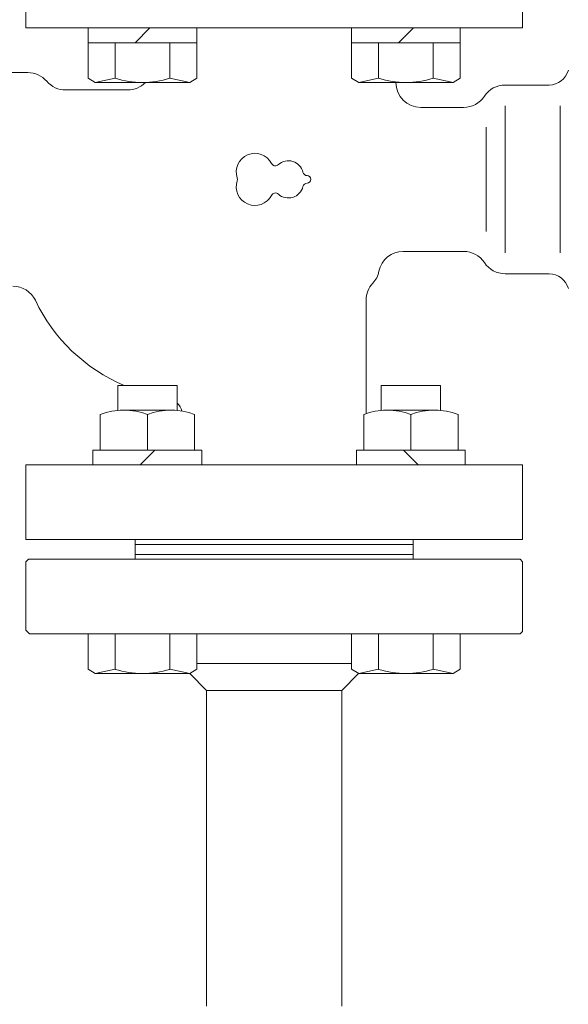
# Model space of a CAD drawing. Units: millimetres. Extents: x 3687 to 15270, y 2950 to 10075.
# Drawn here: x 6393 to 6503, y 7046 to 7245 of the extents above; entities that cross this region are included whole.
import ezdxf

# ---------------------------------------------------------------- set-up
doc = ezdxf.new("R2010")
doc.units = ezdxf.units.MM
doc.layers.add('HI_VB', color=7, linetype='Continuous')

msp = doc.modelspace()

# ---------------------------------------------------------------- linework, layer by layer
at = {"color": 6, "linetype": 'Continuous', "lineweight": 9}
for p, q in [((6406.53, 7243.05), (6406.53, 7232.9)), ((6419, 7243.05), (6416, 7240.05)), ((6428.47, 7243.05), (6428.47, 7232.9)), ((6459.57, 7243.05), (6459.57, 7232.9)), ((6472.04, 7243.05), (6469.04, 7240.05)), ((6481.5, 7243.05), (6481.5, 7232.9)), ((6406.53, 7240.05), (6428.47, 7240.05)), ((6412.02, 7240.05), (6412.02, 7232.9)), ((6422.99, 7240.05), (6422.99, 7232.9)), ((6459.57, 7240.05), (6481.5, 7240.05)), ((6465.05, 7240.05), (6465.05, 7232.9)), ((6476.02, 7240.05), (6476.02, 7232.9)), ((6406.53, 7232.9), (6408, 7232.05)), ((6412.02, 7232.9), (6408, 7232.05)), ((6422.99, 7232.9), (6427, 7232.05)), ((6428.47, 7232.9), (6427, 7232.05)), ((6459.57, 7232.9), (6461.04, 7232.05)), ((6465.05, 7232.9), (6461.04, 7232.05)), ((6476.02, 7232.9), (6480.04, 7232.05)), ((6481.5, 7232.9), (6480.04, 7232.05)), ((6408, 7232.05), (6427, 7232.05)), ((6461.04, 7232.05), (6480.04, 7232.05)), ((6412.5, 7171.05), (6424.5, 7171.05)), ((6412.5, 7166.05), (6412.5, 7171.05)), ((6424.5, 7166.05), (6424.5, 7171.05)), ((6465.54, 7171.05), (6477.54, 7171.05)), ((6465.54, 7166.05), (6465.54, 7171.05)), ((6477.54, 7166.05), (6477.54, 7171.05)), ((6409, 7158.05), (6409, 7165.2)), ((6413.02, 7166.05), (6423.99, 7166.05)), ((6418.5, 7158.05), (6418.5, 7165.2)), ((6428, 7158.05), (6428, 7165.2)), ((6462.04, 7158.05), (6462.04, 7165.2)), ((6477.02, 7166.05), (6466.05, 7166.05)), ((6471.54, 7158.05), (6471.54, 7165.2)), ((6481.04, 7158.05), (6481.04, 7165.2)), ((6407.53, 7155.05), (6407.53, 7158.05)), ((6407.53, 7158.05), (6429.47, 7158.05)), ((6417, 7155.05), (6420, 7158.05)), ((6429.47, 7155.05), (6429.47, 7158.05)), ((6460.57, 7155.05), (6460.57, 7158.05)), ((6482.51, 7158.05), (6460.57, 7158.05)), ((6473.04, 7155.05), (6470.04, 7158.05)), ((6482.51, 7155.05), (6482.51, 7158.05)), ((6416.02, 7136.05), (6416.02, 7140.05)), ((6416.02, 7139.05), (6472.02, 7139.05)), ((6416.05, 7139.05), (6416.02, 7139.02)), ((6472.02, 7136.05), (6472.02, 7140.05)), ((6416.02, 7137.05), (6444.02, 7137.05)), ((6416.02, 7136.05), (6416.02, 7137.05)), ((6416.02, 7137.05), (6444.02, 7137.05)), ((6416.02, 7136.05), (6416.02, 7137.05)), ((6416.02, 7137.05), (6444.02, 7137.05)), ((6416.02, 7136.05), (6416.02, 7137.05)), ((6472.02, 7137.05), (6444.02, 7137.05)), ((6472.02, 7137.05), (6444.02, 7137.05)), ((6472.02, 7137.05), (6444.02, 7137.05)), ((6472.02, 7136.05), (6472.02, 7137.05)), ((6472.02, 7136.05), (6472.02, 7137.05)), ((6394.52, 7136.05), (6394.02, 7135.55)), ((6394.52, 7136.05), (6394.02, 7135.55)), ((6394.02, 7121.76), (6394.02, 7135.55)), ((6394.52, 7136.05), (6444.02, 7136.05)), ((6493.52, 7136.05), (6444.02, 7136.05)), ((6493.52, 7136.05), (6494.02, 7135.55)), ((6493.52, 7136.05), (6494.02, 7135.55)), ((6494.02, 7121.55), (6494.02, 7135.55)), ((6394.02, 7121.76), (6394.73, 7121.05)), ((6493.52, 7121.05), (6494.02, 7121.55)), ((6394.73, 7121.05), (6444.02, 7121.05)), ((6406.53, 7121.05), (6406.53, 7113.9)), ((6412.02, 7121.05), (6412.02, 7113.9)), ((6422.99, 7121.05), (6422.99, 7113.9)), ((6428.47, 7121.05), (6428.47, 7113.9)), ((6493.52, 7121.05), (6444.02, 7121.05)), ((6459.57, 7121.05), (6459.57, 7113.9)), ((6465.05, 7121.05), (6465.05, 7113.9)), ((6476.02, 7121.05), (6476.02, 7113.9)), ((6481.5, 7121.05), (6481.5, 7113.9)), ((6406.53, 7113.9), (6408, 7113.05)), ((6412.02, 7113.9), (6408, 7113.05)), ((6422.99, 7113.9), (6427, 7113.05)), ((6428.47, 7113.9), (6427, 7113.05)), ((6459.57, 7115.05), (6428.47, 7115.05)), ((6459.57, 7113.9), (6461.04, 7113.05)), ((6465.05, 7113.9), (6461.04, 7113.05)), ((6476.02, 7113.9), (6480.04, 7113.05)), ((6481.5, 7113.9), (6480.04, 7113.05)), ((6408, 7113.05), (6427, 7113.05)), ((6430.42, 7109.65), (6427.01, 7113.06)), ((6457.62, 7109.65), (6461.02, 7113.06)), ((6480.04, 7113.05), (6461.04, 7113.05)), ((6430.42, 7046.05), (6430.42, 7109.65)), ((6457.62, 7109.65), (6430.42, 7109.65)), ((6457.62, 7046.05), (6457.62, 7109.65))]:
    msp.add_line(p, q, dxfattribs=at)
for centre, radius, start, end in [((6417.5, 7250.2), 18.15, 252.4121, 287.5879), ((6470.54, 7250.2), 18.15, 252.4121, 287.5879), ((6413.75, 7152.65), 13.42, 69.274, 110.726), ((6423.25, 7152.65), 13.42, 69.274, 110.726), ((6466.79, 7152.65), 13.42, 69.274, 110.726), ((6476.29, 7152.65), 13.42, 69.274, 110.726), ((6417.5, 7131.2), 18.15, 252.4121, 287.5879), ((6470.54, 7131.2), 18.15, 252.4121, 287.5879)]:
    msp.add_arc(centre, radius, start, end, dxfattribs=at)
at = {"layer": 'HI_VB', "color": 6, "lineweight": 9}
for p, q in [((6394.02, 7243.05), (6394.02, 7258.05)), ((6494.02, 7258.05), (6494.02, 7243.05)), ((6494.02, 7243.05), (6394.02, 7243.05)), ((6490.52, 7197.76), (6490.52, 7227.34)), ((6501.64, 7197.76), (6501.64, 7227.34)), ((6486.69, 7202.03), (6486.69, 7223.08)), ((6394.02, 7140.05), (6394.02, 7155.05)), ((6394.02, 7155.05), (6494.02, 7155.05)), ((6494.02, 7155.05), (6494.02, 7140.05)), ((6494.02, 7140.05), (6394.02, 7140.05))]:
    msp.add_line(p, q, dxfattribs=at)
at = {"layer": 'HI_VB', "color": 6, "linetype": 'Continuous', "lineweight": 9}
for p, q in [((6394.42, 7234.05), (6387.59, 7234.05)), ((6402.02, 7230.55), (6414.52, 7230.55)), ((6490.52, 7231.55), (6499.38, 7231.55)), ((6473.52, 7227.05), (6482.17, 7227.05)), ((6470.02, 7198.05), (6482.17, 7198.05)), ((6490.52, 7193.55), (6499.38, 7193.55)), ((6462.52, 7188.22), (6462.52, 7165.38))]:
    msp.add_line(p, q, dxfattribs=at)
for centre, radius, start, end in [((6499.38, 7235.55), 4, 270, 345.5225), ((6394.42, 7229.05), 5, 40.5416, 90), ((6402.02, 7235.55), 5, 220.5416, 270), ((6414.52, 7235.55), 5, 270, 315.575), ((6473.52, 7232.05), 5, 180, 270), ((6490.52, 7226.55), 5, 90, 146.633), ((6482.17, 7232.05), 5, 270, 326.633), ((6470.02, 7193.05), 5, 90, 168.463), ((6482.17, 7193.05), 5, 33.367, 90), ((6490.52, 7198.55), 5, 213.367, 270), ((6460.22, 7195.05), 5, 316.8693, 348.463), ((6499.38, 7189.55), 4, 14.4775, 90), ((6391.41, 7186.05), 5, 25.4656, 90), ((6467.52, 7188.22), 5, 136.8694, 180), ((6427.52, 7203.25), 35, 205.4656, 246.9212), ((6422.52, 7165.25), 3, 12.3373, 48.6106)]:
    msp.add_arc(centre, radius, start, end, dxfattribs=at)
at = {"layer": 'HI_VB', "color": 6, "lineweight": 9}
for centre, radius, start, end in [((6440.14, 7214.05), 3.75, 27.3758, 198.8191), ((6444.27, 7216.19), 0.9, 207.3758, 312.2208), ((6446.89, 7213.3), 3, 13.3331, 132.2208), ((6435.74, 7212.55), 0.9, 341.1809, 18.8191), ((6450.69, 7214.2), 0.9, 193.3331, 268.4414), ((6450.64, 7212.55), 0.75, 271.5586, 88.4414), ((6440.14, 7211.05), 3.75, 161.1809, 332.6242), ((6446.89, 7211.8), 3, 227.7792, 346.6669), ((6450.69, 7210.9), 0.9, 91.5586, 166.6669), ((6444.27, 7208.91), 0.9, 47.7792, 152.6242)]:
    msp.add_arc(centre, radius, start, end, dxfattribs=at)

doc.saveas('drawing.dxf')
